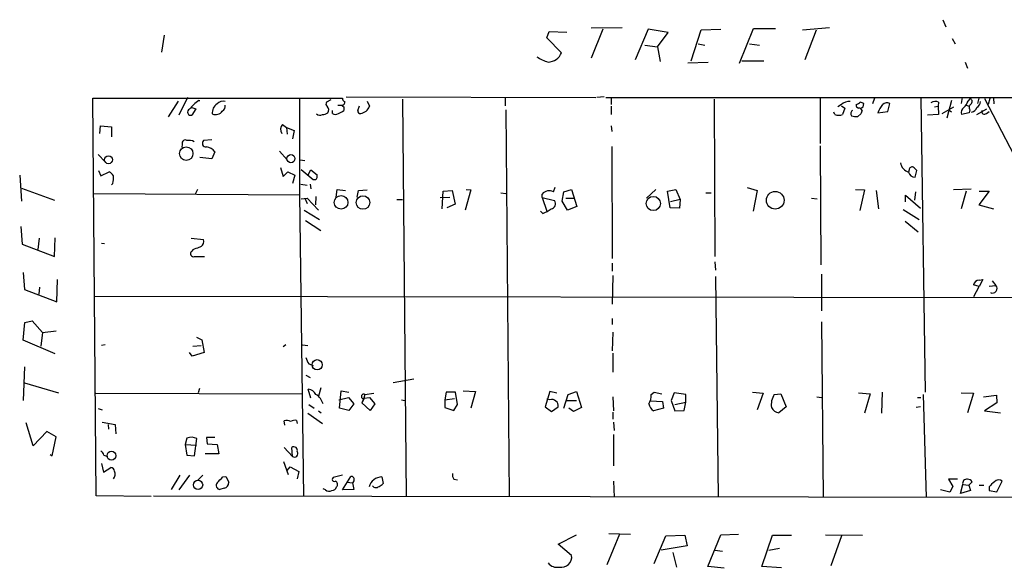
# Model space of a CAD drawing. Extents: x 6 to 731, y 6 to 870.
# Drawn here: x 348 to 490, y 469 to 548 of the extents above; entities that cross this region are included whole.
import ezdxf

# ---------------------------------------------------------------- set-up
doc = ezdxf.new("R2010")
doc.units = 0
doc.header["$MEASUREMENT"] = 0
doc.layers.add('MAIN', color=5, linetype='CONTINUOUS')

msp = doc.modelspace()

# ---------------------------------------------------------------- linework, layer by layer
at = {"layer": 'MAIN'}
for p, q in [((481.076, 548.3013), (481.4993, 547.2853)), ((424.18, 545.6767), (424.5187, 546.608)), ((424.5187, 546.608), (427.0587, 546.5233)), ((430.53, 547.116), (435.0173, 547.2007)), ((432.2233, 546.9467), (430.53, 542.798)), ((438.7427, 546.9467), (436.88, 542.544)), ((441.6213, 546.4387), (438.7427, 546.9467)), ((440.0973, 544.4067), (441.6213, 546.4387)), ((444.9233, 542.3747), (446.3627, 546.862)), ((446.3627, 546.862), (449.1567, 546.9467)), ((451.866, 542.036), (453.898, 547.0313)), ((453.898, 547.0313), (457.0307, 547.0313)), ((460.9253, 546.862), (464.82, 547.2007)), ((462.8727, 546.7773), (461.264, 542.544)), ((369.1467, 546.1), (368.808, 543.6447)), ((426.2967, 543.56), (424.18, 545.6767)), ((482.4307, 545.592), (482.854, 544.83)), ((438.2347, 544.6607), (440.0973, 544.4067)), ((440.0973, 544.4067), (440.436, 542.29)), ((445.9393, 544.83), (446.8707, 544.6607)), ((453.3053, 544.83), (454.7447, 544.6607)), ((444.4153, 542.1207), (447.3787, 542.2053)), ((452.2047, 542.3747), (455.3373, 542.3747)), ((484.2933, 542.2053), (484.632, 541.3587)), ((359.41, 479.8907), (358.902, 537.0407)), ((358.902, 537.0407), (394.8007, 537.0407)), ((371.1787, 536.6173), (369.7393, 534.3313)), ((372.5333, 537.1253), (371.2633, 534.5853)), ((374.142, 536.702), (374.3113, 536.702)), ((388.62, 536.956), (388.62, 523.1553)), ((393.1073, 536.7867), (392.5147, 536.448)), ((395.3087, 537.21), (431.2073, 537.1253)), ((398.3567, 536.6173), (398.6953, 535.8553)), ((403.4367, 536.8713), (403.9447, 479.806)), ((418.1687, 537.0407), (418.1687, 535.94)), ((432.3927, 537.21), (431.3767, 537.1253)), ((432.6467, 537.1253), (537.718, 537.1253)), ((433.4087, 537.0407), (433.4087, 536.1093)), ((448.2253, 536.8713), (448.31, 514.2653)), ((463.4653, 537.0407), (463.4653, 530.5213)), ((471.2547, 537.0407), (471.0007, 536.194)), ((477.9433, 537.0407), (478.536, 494.792)), ((480.4833, 536.448), (480.3987, 535.8553)), ((482.346, 536.702), (481.6687, 534.162)), ((483.87, 537.1253), (483.7007, 536.2787)), ((484.7167, 536.6173), (485.0553, 536.956)), ((486.2407, 537.0407), (486.0713, 536.2787)), ((487.0873, 536.956), (501.65, 508.8467)), ((487.8493, 536.956), (487.5953, 536.1093)), ((488.3573, 537.0407), (488.442, 536.194)), ((373.126, 535.686), (373.7187, 535.5167)), ((373.7187, 535.5167), (373.126, 534.5853)), ((393.3613, 534.8393), (393.3613, 535.2627)), ((394.1233, 536.0247), (394.716, 536.0247)), ((394.97, 535.7707), (394.97, 535.2627)), ((397.002, 535.2627), (397.256, 535.94)), ((418.2533, 535.3473), (418.7613, 479.806)), ((433.4087, 535.8553), (433.4087, 534.67)), ((465.582, 534.67), (465.4127, 535.0087)), ((466.5133, 536.1093), (466.0053, 535.7707)), ((466.5133, 535.94), (467.0213, 535.6013)), ((467.0213, 535.6013), (466.6827, 534.67)), ((469.646, 535.7707), (469.7307, 536.2787)), ((471.7627, 534.924), (473.202, 535.0933)), ((473.202, 535.0933), (473.456, 536.2787)), ((479.8907, 535.7707), (480.3987, 535.8553)), ((480.3987, 535.8553), (480.4833, 534.67)), ((480.9913, 534.8393), (482.6847, 535.7707)), ((482.346, 535.0087), (482.0073, 535.2627)), ((484.4627, 536.0247), (484.886, 535.8553)), ((484.9707, 535.3473), (484.886, 534.924)), ((485.9867, 534.67), (487.426, 535.5167)), ((487.3413, 534.8393), (487.7647, 535.0933)), ((469.3073, 534.7547), (468.884, 534.416)), ((480.4833, 534.67), (478.8747, 534.5853)), ((484.886, 534.924), (483.7853, 534.67)), ((359.918, 531.9607), (360.0027, 533.0613)), ((360.0027, 533.0613), (361.6113, 532.892)), ((361.6113, 532.892), (361.6113, 531.4527)), ((386.1647, 533.2307), (386.7573, 532.8073)), ((386.7573, 532.8073), (386.842, 531.876)), ((386.7573, 532.8073), (387.858, 532.384)), ((387.858, 532.384), (387.604, 531.1987)), ((433.4087, 533.0613), (433.4933, 532.2147)), ((376.0047, 531.0293), (374.8193, 530.9447)), ((371.7713, 530.4367), (371.6867, 529.9287)), ((376.428, 529.336), (376.0047, 528.32)), ((385.7413, 529.4207), (386.842, 528.1507)), ((433.4933, 530.098), (433.578, 514.0113)), ((463.4653, 530.1827), (463.55, 513.08)), ((359.664, 528.9127), (360.68, 527.8967)), ((376.0047, 528.32), (374.3113, 528.4893)), ((388.7047, 528.1507), (389.382, 528.066)), ((359.7487, 526.6267), (360.0873, 525.8647)), ((360.0873, 525.8647), (361.2727, 526.4573)), ((385.9107, 527.05), (386.2493, 525.78)), ((386.2493, 525.78), (386.9267, 526.4573)), ((386.9267, 526.4573), (387.9427, 525.9493)), ((390.5673, 525.272), (388.874, 526.7113)), ((389.89, 526.034), (390.2287, 526.7113)), ((390.2287, 526.7113), (391.16, 526.034)), ((476.25, 526.7113), (476.1653, 526.3727)), ((477.0967, 525.6953), (477.3507, 526.6267)), ((348.4033, 525.9493), (348.6573, 522.224)), ((387.9427, 525.9493), (387.604, 524.764)), ((390.906, 525.272), (390.5673, 525.272)), ((348.6573, 524.0867), (353.3987, 522.3933)), ((361.7807, 524.764), (361.6113, 524.5947)), ((373.9727, 523.9173), (373.634, 523.24)), ((388.7893, 524.6793), (389.7207, 524.51)), ((390.144, 524.6793), (390.2287, 524.002)), ((393.8693, 522.8167), (394.0387, 523.9173)), ((394.0387, 523.9173), (395.224, 523.748)), ((396.9173, 522.8167), (397.0867, 523.748)), ((397.0867, 523.748), (398.3567, 523.8327)), ((409.1093, 521.1233), (409.2787, 523.6633)), ((409.2787, 523.6633), (410.5487, 523.748)), ((410.5487, 523.748), (410.972, 521.8007)), ((413.258, 523.8327), (412.4113, 520.954)), ((412.5807, 523.9173), (413.258, 523.8327)), ((425.1113, 523.5787), (425.3653, 524.256)), ((426.6353, 523.5787), (427.736, 523.9173)), ((427.736, 523.9173), (428.498, 521.462)), ((439.8433, 523.9173), (438.4887, 522.6473)), ((441.5367, 523.6633), (442.722, 523.9173)), ((441.8753, 521.2927), (441.5367, 523.6633)), ((442.722, 523.9173), (443.3147, 522.478)), ((452.9667, 524.1713), (454.406, 523.748)), ((454.406, 523.748), (453.8133, 520.7847)), ((468.5453, 523.9173), (469.8153, 523.8327)), ((469.8153, 523.8327), (469.138, 520.8693)), ((471.5087, 523.748), (471.8473, 521.1233)), ((482.6, 523.9173), (485.14, 524.002)), ((484.4627, 523.6633), (483.7007, 521.1233)), ((487.7647, 523.6633), (486.2407, 521.716)), ((486.3253, 523.6633), (487.7647, 523.6633)), ((359.0713, 523.3247), (388.62, 523.1553)), ((388.62, 523.1553), (389.2127, 479.806)), ((388.874, 522.5627), (389.7207, 522.6473)), ((389.382, 522.6473), (389.7207, 521.8853)), ((389.7207, 522.6473), (391.3293, 520.954)), ((390.9907, 522.9013), (390.906, 521.716)), ((402.59, 522.478), (403.4367, 522.478)), ((408.8553, 522.732), (410.21, 522.8167)), ((417.576, 523.4093), (418.2533, 523.3247)), ((423.5027, 522.732), (423.5027, 523.24)), ((423.5027, 522.732), (424.18, 520.7847)), ((423.5027, 522.732), (425.2807, 522.3087)), ((426.3813, 522.224), (426.6353, 523.5787)), ((427.1433, 520.954), (426.3813, 522.224)), ((426.8893, 522.6473), (427.99, 522.6473)), ((443.3147, 522.478), (441.96, 522.1393)), ((443.3147, 522.478), (443.23, 521.208)), ((447.04, 523.4093), (447.802, 523.4093)), ((462.1953, 522.6473), (463.042, 522.5627)), ((475.742, 522.1393), (475.742, 523.0707)), ((475.742, 523.0707), (477.8587, 521.208)), ((477.1813, 523.5787), (477.012, 522.3933)), ((389.2973, 520.954), (391.4987, 519.5993)), ((410.972, 521.8007), (409.7867, 521.2927)), ((428.498, 521.462), (427.1433, 520.954)), ((443.23, 521.208), (441.8753, 521.2927)), ((475.4033, 521.0387), (477.6893, 519.5993)), ((486.2407, 521.716), (488.3573, 521.1233)), ((389.4667, 519.43), (391.668, 517.9907)), ((423.5873, 520.446), (423.2487, 520.7847)), ((348.5727, 518.5833), (348.742, 516.0433)), ((475.6573, 519.3453), (477.52, 517.8213)), ((351.1973, 516.89), (351.028, 515.2813)), ((353.3987, 514.2653), (353.4833, 516.9747)), ((373.0413, 516.89), (374.8193, 516.7207)), ((348.742, 516.0433), (353.3987, 514.2653)), ((360.172, 516.2127), (360.5953, 516.128)), ((374.4807, 515.7047), (373.9727, 515.4507)), ((373.5493, 514.2653), (374.9887, 514.2653)), ((433.578, 513.334), (433.578, 512.1487)), ((448.31, 513.5033), (448.3947, 512.318)), ((348.9113, 511.9793), (349.0807, 509.524)), ((353.7373, 507.746), (353.822, 510.9633)), ((433.6627, 511.556), (433.578, 507.4073)), ((448.3947, 511.3867), (448.818, 479.7213)), ((463.6347, 511.7253), (463.6347, 506.476)), ((486.3253, 510.8787), (486.8333, 510.9633)), ((486.8333, 510.9633), (486.3253, 509.9473)), ((349.0807, 509.524), (353.7373, 507.746)), ((351.1973, 508.8467), (351.282, 509.8627)), ((486.3253, 509.9473), (485.4787, 510.2013)), ((485.5633, 508.508), (486.3253, 509.9473)), ((487.7647, 510.032), (488.696, 510.1167)), ((488.188, 510.794), (488.696, 510.1167)), ((359.156, 508.5927), (544.4067, 508.3387)), ((433.578, 505.3753), (433.578, 504.5287)), ((348.9113, 502.2427), (349.1653, 504.7827)), ((349.1653, 504.7827), (350.1813, 505.0367)), ((350.1813, 505.0367), (351.7053, 503.3433)), ((463.6347, 504.8673), (463.8887, 479.7213)), ((351.7053, 503.3433), (351.4513, 501.396)), ((351.7053, 503.3433), (353.6527, 503.5973)), ((373.8033, 502.666), (374.5653, 502.3273)), ((433.6627, 503.428), (433.578, 500.7187)), ((353.4833, 500.2953), (348.9113, 502.2427)), ((360.68, 501.5653), (360.172, 501.4807)), ((373.2953, 501.396), (374.4807, 501.4807)), ((374.5653, 502.3273), (374.904, 500.4647)), ((386.6727, 501.5653), (386.2493, 501.3113)), ((389.0433, 501.5653), (389.8053, 501.4807)), ((373.2107, 499.9567), (372.7873, 500.4647)), ((374.904, 500.4647), (373.2107, 499.9567)), ((433.6627, 500.38), (433.6627, 497.6707)), ((349.0807, 498.4327), (348.9113, 493.6067)), ((389.9747, 498.856), (390.5673, 498.602)), ((389.5513, 497.2473), (390.144, 496.9087)), ((349.0807, 496.1467), (353.9913, 494.7073)), ((391.668, 495.3847), (391.3293, 494.1993)), ((405.0453, 496.6547), (402.082, 496.1467)), ((359.3253, 494.6227), (389.0433, 494.538)), ((374.2267, 495.3), (374.0573, 494.7073)), ((390.2287, 493.9453), (389.89, 495.2153)), ((394.2927, 493.6913), (395.6473, 494.03)), ((394.3773, 492.506), (394.6313, 494.9613)), ((394.6313, 494.9613), (395.732, 494.792)), ((395.6473, 494.03), (396.4093, 493.0987)), ((397.8487, 493.9453), (397.5947, 493.268)), ((398.018, 494.4533), (397.8487, 493.9453)), ((397.8487, 493.9453), (398.6953, 494.03)), ((398.018, 494.4533), (399.288, 494.6227)), ((398.6953, 494.03), (399.4573, 493.0987)), ((409.702, 494.792), (409.5327, 493.6913)), ((411.0567, 494.792), (409.702, 494.792)), ((411.3107, 493.014), (411.0567, 494.792)), ((412.1573, 494.9613), (413.9353, 494.8767)), ((413.9353, 494.8767), (413.258, 492.506)), ((424.6033, 494.8767), (423.926, 492.6753)), ((425.6193, 494.6227), (424.6033, 494.8767)), ((426.6353, 492.506), (427.228, 494.4533)), ((427.228, 494.4533), (428.4133, 494.8767)), ((428.4133, 494.8767), (429.1753, 492.5907)), ((433.6627, 494.1147), (433.7473, 492.0827)), ((439.166, 494.4533), (439.5893, 494.792)), ((439.5893, 494.792), (440.69, 494.538)), ((442.468, 494.7073), (442.0447, 493.6067)), ((444.1613, 494.4533), (442.468, 494.7073)), ((444.1613, 493.3527), (444.1613, 494.4533)), ((453.7287, 494.792), (455.2527, 494.6227)), ((455.2527, 494.6227), (454.406, 492.252)), ((456.8613, 494.4533), (457.7927, 494.538)), ((457.7927, 494.538), (458.5547, 492.6753)), ((462.9573, 494.1147), (463.6347, 494.03)), ((468.9687, 494.7073), (470.662, 494.538)), ((470.662, 494.538), (469.8153, 491.744)), ((472.3553, 494.792), (472.2707, 491.744)), ((477.4353, 494.03), (477.9433, 494.03)), ((478.282, 494.4533), (478.7053, 479.6367)), ((483.7007, 494.7073), (485.4787, 494.6227)), ((485.4787, 494.6227), (484.632, 491.8287)), ((486.918, 494.1147), (488.7807, 494.3687)), ((488.7807, 494.3687), (488.8653, 493.268)), ((389.9747, 493.014), (390.7367, 492.506)), ((395.732, 492.1673), (394.3773, 492.506)), ((396.4093, 493.0987), (395.732, 492.1673)), ((397.9333, 493.8607), (397.5947, 493.268)), ((398.78, 492.1673), (397.5947, 493.268)), ((399.4573, 493.0987), (398.78, 492.1673)), ((403.2673, 493.6913), (403.7753, 493.6067)), ((409.5327, 493.6913), (410.8873, 493.8607)), ((409.5327, 493.6913), (409.5327, 492.5907)), ((409.5327, 492.5907), (410.8027, 492.1673)), ((410.8027, 492.1673), (411.3107, 493.014)), ((423.926, 492.6753), (424.8573, 491.998)), ((424.6033, 493.6913), (424.18, 493.776)), ((424.8573, 491.998), (425.7887, 492.6753)), ((427.0587, 493.6067), (428.4133, 493.6067)), ((427.99, 491.998), (427.3127, 492.506)), ((429.1753, 492.5907), (427.99, 491.998)), ((439.0813, 493.522), (440.7747, 493.4373)), ((440.944, 492.506), (439.5047, 492.0827)), ((440.7747, 493.4373), (440.944, 492.506)), ((442.0447, 493.6067), (442.5527, 492.0827)), ((442.5527, 493.014), (444.1613, 493.3527)), ((443.9073, 492.1673), (444.1613, 493.3527)), ((458.5547, 492.6753), (457.5387, 491.8287)), ((477.8587, 492.6753), (477.266, 492.5907)), ((488.8653, 493.268), (487.0873, 492.0827)), ((359.664, 492.4213), (360.2567, 492.252)), ((389.8053, 491.744), (391.922, 490.3047)), ((391.3293, 492.0827), (391.7527, 491.8287)), ((433.6627, 491.9133), (433.6627, 490.8973)), ((442.5527, 492.0827), (443.9073, 492.1673)), ((487.0873, 492.0827), (489.3733, 491.8287)), ((350.3507, 487.0873), (349.3347, 490.3893)), ((360.2567, 490.474), (362.1193, 490.1353)), ((361.1033, 490.1353), (361.188, 489.458)), ((362.1193, 490.1353), (362.204, 488.7807)), ((386.5033, 490.0507), (386.4187, 490.6433)), ((388.1967, 490.728), (388.2813, 490.3047)), ((433.7473, 490.474), (433.832, 489.2887)), ((352.298, 489.1193), (350.3507, 487.0873)), ((353.6527, 488.3573), (352.298, 489.1193)), ((353.06, 485.648), (353.6527, 488.3573)), ((376.428, 488.2727), (375.2427, 488.2727)), ((375.2427, 488.2727), (375.3273, 487.3413)), ((433.7473, 488.696), (433.7473, 484.2087)), ((372.4487, 488.188), (372.1947, 487.2567)), ((372.1947, 487.2567), (373.8033, 487.172)), ((372.1947, 487.2567), (372.4487, 485.7327)), ((373.5493, 485.648), (373.888, 488.1033)), ((375.3273, 487.3413), (376.7667, 487.2567)), ((376.7667, 487.2567), (377.0207, 485.902)), ((386.4187, 486.8333), (387.604, 485.5633)), ((387.604, 485.5633), (387.5193, 486.8333)), ((352.806, 485.8173), (353.06, 485.648)), ((360.5107, 485.7327), (361.0187, 485.5633)), ((372.4487, 485.7327), (373.5493, 485.648)), ((377.0207, 485.902), (375.0733, 485.902)), ((360.172, 484.5473), (360.426, 483.2773)), ((386.334, 484.8013), (387.0113, 482.9387)), ((386.842, 483.5313), (387.2653, 484.0393)), ((387.2653, 484.0393), (388.5353, 483.362)), ((360.426, 483.2773), (361.5267, 483.9547)), ((371.4327, 482.854), (370.1627, 480.822)), ((372.7873, 482.854), (371.2633, 480.7373)), ((374.7347, 482.854), (373.9727, 482.092)), ((377.6133, 482.6), (378.0367, 482.6847)), ((378.0367, 482.6847), (378.46, 481.838)), ((388.5353, 483.362), (388.2813, 482.346)), ((394.8007, 482.854), (393.446, 482.5153)), ((394.8007, 480.7373), (395.986, 482.6847)), ((400.4733, 482.6), (400.6427, 481.6687)), ((395.478, 481.838), (396.24, 481.7533)), ((396.4093, 482.0073), (396.24, 481.7533)), ((396.24, 481.7533), (396.4093, 480.822)), ((410.8027, 482.2613), (411.3107, 482.1767)), ((433.7473, 482.0073), (433.832, 479.7213)), ((483.1927, 482.2613), (481.9227, 482.2613)), ((481.9227, 482.2613), (482.5153, 481.2453)), ((482.5153, 481.2453), (482.092, 480.3987)), ((483.616, 480.2293), (483.9547, 481.4993)), ((483.9547, 481.4993), (484.8013, 481.4147)), ((484.8013, 481.4147), (485.3093, 481.9227)), ((484.8013, 481.4147), (485.0553, 480.6527)), ((486.3253, 481.4147), (487.0027, 481.4147)), ((488.8653, 480.4833), (489.6273, 482.0073)), ((367.284, 479.806), (359.41, 479.8907)), ((367.6227, 479.8907), (518.2447, 479.6367)), ((377.7827, 480.9913), (377.19, 480.822)), ((392.3453, 480.7373), (392.0067, 480.9067)), ((396.4093, 480.822), (394.8007, 480.7373)), ((482.092, 480.3987), (480.7373, 480.7373)), ((485.0553, 480.6527), (483.616, 480.2293)), ((487.7647, 481.1607), (487.7647, 480.6527)), ((487.7647, 480.6527), (488.8653, 480.4833)), ((425.7887, 472.948), (428.4133, 474.3027)), ((434.594, 474.3873), (432.816, 469.9847)), ((433.07, 474.472), (436.2027, 474.3873)), ((439.5893, 470.154), (441.2827, 474.1333)), ((441.2827, 474.1333), (443.992, 474.218)), ((443.992, 474.218), (444.3307, 472.694)), ((447.294, 469.7307), (449.1567, 474.3027)), ((449.1567, 474.3027), (451.6967, 474.3873)), ((455.0833, 469.7307), (456.6073, 474.218)), ((456.6073, 474.218), (459.3167, 474.218)), ((464.2273, 474.3027), (469.5613, 474.218)), ((466.5133, 474.1333), (464.9893, 469.8153)), ((427.736, 471.3393), (425.7887, 472.948)), ((444.3307, 472.694), (440.6053, 472.1013)), ((442.2987, 471.7627), (442.8067, 469.646)), ((448.31, 472.1013), (449.4107, 471.932)), ((456.0993, 472.1013), (457.6233, 472.3553)), ((449.6647, 469.4767), (447.294, 469.7307)), ((457.8773, 469.5613), (455.0833, 469.7307))]:
    msp.add_line(p, q, dxfattribs=at)
for centre, radius in [((372.3428, 529.0626), 0.9688), ((361.1709, 528.183), 0.5676), ((387.3879, 528.3356), 0.5816), ((394.6041, 522.0521), 0.9788), ((397.7472, 522.0278), 0.9735), ((439.4735, 521.8992), 1.022), ((456.994, 522.3532), 1.2692), ((391.1601, 498.7245), 0.7394), ((361.5912, 485.6586), 0.6389), ((374.0401, 481.4639), 0.6647)]:
    msp.add_circle(centre, radius, dxfattribs=at)
for centre, radius, start, end in [((424.2405, 544.4388), 2.2361, 272.788832, 336.858605), ((426.5434, 548.916), 7.0603, 237.411297, 251.894561), ((378.605, 530.5838), 7.573, 126.109364, 140.193751), ((377.6134, 535.4744), 1.1111, 72.258079, 139.639196), ((392.8264, 536.1901), 0.4046, 140.395708, 235.850351), ((394.7101, 536.46), 0.4353, 270.776532, 9.613789), ((395.2493, 536.9729), 0.4537, 171.405541, 255.969882), ((467.5576, 535.0933), 1.457, 81.088501, 135.786958), ((468.3047, 537.3664), 1.2985, 284.508195, 314.98752), ((427.1492, 409.3559), 133.8752, 71.453843, 71.683013), ((473.0645, 535.4955), 0.8756, 63.440802, 135.495074), ((480.0177, 535.3054), 1.2338, 67.829513, 120.97411), ((482.247, 537.5348), 2.6346, 315.433655, 339.619837), ((484.8658, 536.5492), 0.4488, 307.666685, 65.022443), ((485.3937, 536.6175), 1.1043, 302.481141, 355.595723), ((372.9802, 535.0181), 0.4567, 114.988089, 288.617444), ((377.6278, 534.9097), 1.5463, 123.84114, 185.752994), ((376.5486, 535.852), 1.1895, 247.287138, 325.484283), ((377.1476, 535.8977), 0.8144, 297.902392, 8.971895), ((392.1025, 535.3406), 0.7154, 324.381316, 46.013828), ((393.8028, 536.4659), 1.6763, 283.988163, 314.129898), ((395.0123, 536.0669), 0.2993, 188.105736, 261.872606), ((397.3266, 535.1639), 0.3393, 163.071082, 286.912762), ((397.2419, 536.3704), 1.542, 276.830526, 340.485147), ((468.3783, 534.806), 0.5238, 119.301137, 215.653396), ((469.0787, 536.0416), 0.4538, 171.419912, 255.972943), ((469.0364, 535.1525), 0.4539, 14.051552, 98.578205), ((427.1367, 620.341), 94.6529, 296.457173, 296.68641), ((596.3919, 492.6587), 133.8752, 161.443679, 161.672862), ((475.8746, 533.3606), 4.3991, 141.329818, 159.182519), ((484.5898, 534.9662), 0.8573, 122.907883, 200.212647), ((485.4594, 535.6899), 0.5968, 122.358529, 215.03213), ((485.0735, 535.9461), 0.9495, 279.162731, 344.101849), ((487.0714, 535.088), 0.367, 151.570228, 317.340907), ((391.5636, 535.3615), 0.7789, 231.175906, 297.397417), ((391.8371, 536.1946), 1.527, 273.187323, 303.684864), ((393.7847, 535.284), 0.614, 226.405547, 313.587694), ((466.1324, 536.1518), 1.5807, 249.622982, 290.37362), ((468.6299, 536.7842), 2.3818, 253.481629, 276.124217), ((386.9577, 532.54), 1.0516, 138.944259, 213.42563), ((372.1947, 530.5778), 0.4462, 55.305659, 198.430889), ((372.7025, 529.3352), 1.6294, 62.109127, 98.96111), ((375.1953, 530.5537), 0.5425, 133.879626, 275.012745), ((375.0975, 528.3835), 1.6363, 35.598735, 84.908921), ((360.5524, 525.1444), 1.4975, 28.750617, 61.249383), ((476.8728, 528.1877), 1.948, 193.670998, 248.703807), ((476.711, 526.6925), 0.4614, 73.41494, 177.66472), ((350.0967, 399.8807), 179.6055, 44.885409, 45.114591), ((358.5176, 525.5684), 3.3608, 346.151892, 5.057985), ((390.3979, 525.8647), 0.7807, 310.605275, 12.524827), ((477.0294, 526.5818), 0.889, 193.60327, 274.341369), ((424.5187, 522.404), 1.3157, 63.230461, 140.551268), ((424.6954, 521.858), 0.7387, 276.006164, 37.597439), ((421.4685, 525.5302), 5.508, 292.623546, 306.861784), ((374.015, 516.4243), 0.8572, 302.909535, 20.229811), ((373.9304, 514.4769), 0.9747, 87.512745, 145.618634), ((373.407, 514.6848), 0.443, 129.366754, 288.737622), ((486.4322, 509.8773), 1.007, 96.09328, 161.232201), ((488.2391, 509.6656), 0.6421, 241.626713, 44.634019), ((391.8588, 500.2745), 2.3584, 191.922191, 216.975336), ((389.7706, 493.8668), 1.3538, 25.673515, 84.940065), ((389.8096, 492.5091), 2.2748, 15.021624, 58.721352), ((397.8389, 494.1766), 0.3296, 57.086172, 286.637657), ((436.7612, 494.3349), 2.4077, 329.106848, 2.818674), ((459.183, 492.9463), 2.7679, 147.012666, 187.381253), ((424.8796, 492.8142), 0.9196, 351.313047, 107.48523), ((440.4358, 493.4373), 1.6437, 191.887581, 235.496863), ((457.6579, 493.1768), 1.3534, 205.661921, 264.947006), ((386.8147, 489.8341), 0.9009, 53.544775, 116.075842), ((387.9849, 489.5854), 1.1621, 79.498468, 123.117088), ((373.0716, 486.5009), 1.7984, 63.001805, 110.264824), ((387.8157, 486.4282), 0.502, 338.065049, 126.191859), ((359.4098, 485.3937), 1.1519, 17.115163, 53.973724), ((387.9003, 485.9443), 0.4827, 232.12814, 37.88123), ((361.4417, 483.3617), 0.5991, 8.157154, 81.842846), ((361.0645, 483.0326), 1.0549, 319.390457, 23.113721), ((165.5275, 693.8141), 299.3189, 314.888793, 315.117989), ((396.0597, 482.2598), 0.4312, 324.16115, 99.840197), ((400.5015, 480.6387), 1.9615, 90.823754, 164.566576), ((411.5651, 482.8541), 0.9658, 164.757889, 217.866658), ((377.2011, 481.3889), 0.567, 140.008119, 268.878282), ((377.6697, 481.7759), 0.7927, 278.195523, 4.492942), ((393.6153, 482.2613), 0.3053, 123.684862, 303.700477), ((393.5519, 481.5205), 0.5396, 318.177748, 64.441701), ((399.6202, 481.6817), 0.6125, 215.04183, 314.563444), ((399.7113, 482.346), 1.1516, 287.103826, 323.975919), ((484.5301, 481.6698), 0.6002, 80.225378, 196.505379), ((484.7166, 481.5838), 0.6827, 29.760495, 97.11773), ((489.8384, 479.849), 2.4537, 122.315026, 147.684974), ((489.1231, 481.3648), 0.8167, 51.877053, 136.910309), ((392.8807, 481.4621), 0.9011, 233.547217, 296.070252), ((393.1982, 481.4628), 0.8139, 275.534773, 338.212969), ((426.2312, 471.1393), 1.5181, 259.632364, 7.570699), ((425.634, 471.2462), 1.6326, 218.104599, 281.446203)]:
    msp.add_arc(centre, radius, start, end, dxfattribs=at)

doc.saveas('drawing.dxf')
